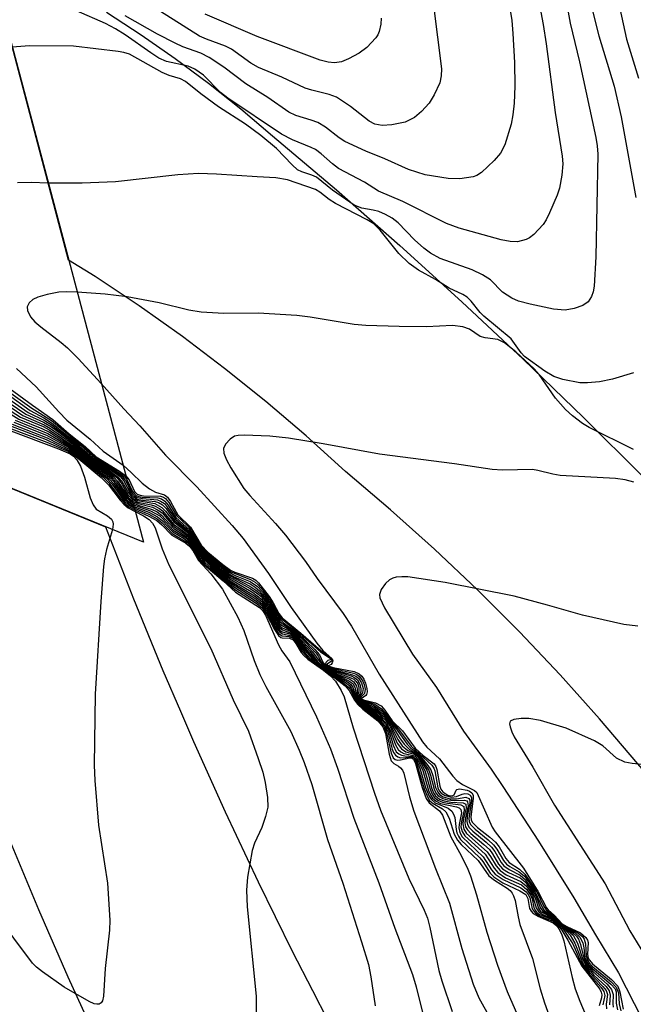
# Model space of a CAD drawing. Units: inches. Extents: x 1321761 to 1327761, y 513447 to 517448.
# Drawn here: x 1326347 to 1326439, y 513943 to 514091 of the extents above; entities that cross this region are included whole.
import ezdxf

# ---------------------------------------------------------------- set-up
doc = ezdxf.new("R2010")
doc.units = ezdxf.units.IN
doc.header["$MEASUREMENT"] = 0
for name, color, linetype in [('BRIDGE-Bridge', 2, 'Continuous'), ('TRANS-Road', 130, 'Continuous'), ('Undefined', 1, 'Continuous')]:
    doc.layers.add(name, color=color, linetype=linetype)

msp = doc.modelspace()

# ---------------------------------------------------------------- linework, layer by layer
at = {"layer": 'BRIDGE-Bridge'}
msp.add_lwpolyline([(1326342.71, 514097.72), (1326365.26, 514012.63), (1326318.17, 514031.86), (1326292.21, 514160.88), (1326290.67, 514272.94), (1326304.97, 514405.78), (1326314.28, 514461.94), (1326324.28, 514497.16), (1326368.22, 514526.39), (1326349.63, 514441.5), (1326333.29, 514340.1), (1326326.14, 514214.62), (1326332.6, 514158.49)], close=True, dxfattribs=at)
at = {"layer": 'TRANS-Road'}
for points in [[(1326472.64, 513937.81), (1326466.47, 513946.4), (1326460.11, 513954.83), (1326453.54, 513963.12), (1326446.77, 513971.24), (1326439.82, 513979.2), (1326434.05, 513986), (1326428.1, 513992.65), (1326421.96, 513999.13), (1326415.66, 514005.44), (1326409.17, 514011.57), (1326402.53, 514017.52), (1326395.72, 514023.29), (1326389.81, 514028.66), (1326383.74, 514033.84), (1326377.51, 514038.85), (1326371.14, 514043.66), (1326364.63, 514048.28), (1326357.98, 514052.7), (1326353.99, 514055.18), (1326342.71, 514097.72)], [(1326359.68, 514092.54), (1326364.93, 514089.15), (1326370.06, 514085.59), (1326375.08, 514081.86), (1326379.97, 514077.98), (1326384.74, 514073.94), (1326394.39, 514065.75), (1326403.91, 514057.4), (1326413.29, 514048.9), (1326422.53, 514040.25), (1326431.63, 514031.45), (1326440.59, 514022.5), (1326449.4, 514013.4), (1326458.06, 514004.17), (1326465.02, 513995.49), (1326471.83, 513986.68), (1326478.47, 513977.75), (1326484.94, 513968.7), (1326491.24, 513959.52), (1326497.36, 513950.23), (1326503.32, 513940.83)], [(1326358.56, 513936.95), (1326353.93, 513947.03), (1326349.49, 513957.2), (1326345.25, 513967.45), (1326341.21, 513977.78), (1326337.37, 513988.19), (1326333.74, 513998.68), (1326319.74, 514029.75), (1326318.17, 514031.86), (1326343.41, 514021.55), (1326344.32, 514021.18), (1326359.56, 514014.96), (1326363.79, 514004.1), (1326368.21, 513993.31), (1326370.86, 513987.14), (1326372.81, 513982.6), (1326377.6, 513971.96), (1326382.56, 513961.42), (1326387.71, 513950.96), (1326390.75, 513945.04), (1326393.04, 513940.59)]]:
    msp.add_lwpolyline(points, dxfattribs=at)
at = {"layer": 'Undefined'}
for points, elevation in [([(1326430.77, 514101.65), (1326433.95, 514089.02), (1326436.23, 514081.41), (1326437.29, 514076.8), (1326439.5, 514064.64)], 396), ([(1326428.37, 514097.86), (1326429.6, 514090.93), (1326431.02, 514085.07), (1326433.46, 514073.65), (1326433.68, 514072.41), (1326433.76, 514071.17), (1326433.5, 514055.69), (1326433.22, 514051.24), (1326433.07, 514050.37), (1326432.83, 514049.68), (1326432.31, 514048.88), (1326431.51, 514048.32), (1326430.21, 514047.87), (1326428.85, 514047.64), (1326427.08, 514047.8), (1326423.57, 514048.54), (1326421.84, 514048.98), (1326420.79, 514049.42), (1326419.41, 514050.32), (1326417.58, 514052.19), (1326416.41, 514052.98), (1326414.83, 514053.69), (1326410, 514055.44), (1326408.56, 514056.2), (1326407.57, 514056.97), (1326406.16, 514058.25), (1326403.67, 514060.82), (1326402.76, 514061.48), (1326401.77, 514062.04), (1326400.74, 514062.5), (1326399.92, 514062.72), (1326398.21, 514063.01), (1326397.05, 514063.46), (1326393.78, 514065.71), (1326391.38, 514067.68), (1326390.66, 514068), (1326389.16, 514068.47), (1326388.52, 514068.8), (1326387.67, 514069.53), (1326385.31, 514072.01), (1326382.97, 514073.98), (1326380.66, 514075.67), (1326376.59, 514078.28), (1326373.94, 514080.24), (1326371.6, 514082.09), (1326370.85, 514082.5), (1326369.13, 514083.03), (1326368.1, 514083.46), (1326363.16, 514086.21), (1326362.33, 514086.48), (1326361.46, 514086.64), (1326354.74, 514087.43), (1326348.1, 514087.5), (1326345.47, 514087.31)], 398), ([(1326436.21, 514097.32), (1326438.1, 514088.48), (1326439.9, 514082.59)], 394), ([(1326424.62, 514095.55), (1326425.55, 514090.72), (1326426.01, 514087.81), (1326427.35, 514077.43), (1326428.39, 514070.84), (1326428.49, 514069.7), (1326428.37, 514067.99), (1326428.02, 514066.03), (1326427.63, 514064.95), (1326426.48, 514062.3), (1326425.98, 514061.27), (1326425.52, 514060.54), (1326424.15, 514059.04), (1326423.47, 514058.52), (1326422.98, 514058.27), (1326421.65, 514057.93), (1326420.58, 514057.96), (1326419.21, 514058.23), (1326412.85, 514060), (1326410.95, 514060.68), (1326404.39, 514063.99), (1326400.72, 514065.57), (1326398.59, 514066.95), (1326394.67, 514068.98), (1326393.78, 514069.67), (1326392.09, 514071.2), (1326391.22, 514071.83), (1326390.55, 514072.18), (1326387.75, 514073.29), (1326386.1, 514074.16), (1326377.97, 514079.61), (1326376.91, 514080.47), (1326374.32, 514083.04), (1326373.04, 514083.98), (1326372.02, 514084.44), (1326368.76, 514085.14), (1326367.57, 514085.65), (1326366.36, 514086.42), (1326362.49, 514089.15), (1326361.05, 514090.06), (1326359.54, 514090.84), (1326355.16, 514092.79)], 400), ([(1326420.44, 514093.49), (1326420.79, 514091.33), (1326420.98, 514089.37), (1326421.2, 514084.98), (1326421.25, 514081.43), (1326421.15, 514078.82), (1326420.98, 514077.09), (1326420.72, 514075.67), (1326419.75, 514072.58), (1326419.1, 514071.3), (1326418.14, 514070.2), (1326416.24, 514068.38), (1326415.54, 514067.92), (1326415, 514067.73), (1326412.96, 514067.45), (1326411.2, 514067.49), (1326407.73, 514068.01), (1326405.24, 514068.84), (1326401.67, 514070.43), (1326398.78, 514071.61), (1326395.63, 514073.06), (1326394.8, 514073.59), (1326392.72, 514075.2), (1326391.55, 514075.91), (1326390.54, 514076.3), (1326388.26, 514076.99), (1326387.2, 514077.47), (1326384.01, 514079.69), (1326380.72, 514081.77), (1326377.38, 514084.27), (1326375.18, 514085.73), (1326373.94, 514086.36), (1326371.21, 514087.36), (1326370.03, 514087.88), (1326367.41, 514089.25), (1326362.51, 514091.99)], 402), ([(1326409, 514093.58), (1326410.2, 514084.03), (1326410.18, 514082.95), (1326409.95, 514081.92), (1326409.09, 514080.08), (1326408.34, 514078.84), (1326407.21, 514077.57), (1326406.14, 514076.66), (1326404.73, 514076), (1326402.72, 514075.56), (1326401.27, 514075.49), (1326400.14, 514075.69), (1326399.31, 514076.12), (1326396.49, 514078.33), (1326394.38, 514079.75), (1326393.28, 514080.17), (1326390.67, 514080.79), (1326389.64, 514081.11), (1326386.16, 514082.75), (1326382.62, 514084.2), (1326381.47, 514084.87), (1326378.56, 514086.99), (1326377.63, 514087.46), (1326374.76, 514088.47), (1326373.73, 514088.95), (1326365.4, 514094.21)], 404), ([(1326401.12, 514091.64), (1326401.07, 514090.77), (1326400.82, 514089.65), (1326400.61, 514089.13), (1326400.31, 514088.67), (1326398.95, 514087.23), (1326397.79, 514086.36), (1326396.2, 514085.52), (1326395.11, 514085.07), (1326394.07, 514084.9), (1326393.1, 514085), (1326391.89, 514085.34), (1326382.4, 514088.87), (1326374.58, 514092.27)], 406), ([(1326439.16, 514038.2), (1326436.01, 514037.24), (1326434.02, 514036.81), (1326432.23, 514036.65), (1326431.06, 514036.68), (1326428.49, 514037.15), (1326427.14, 514037.6), (1326425.78, 514038.43), (1326422.72, 514040.63), (1326422.2, 514041.18), (1326420.73, 514043.32), (1326416.57, 514046.72), (1326416.02, 514047.3), (1326414.7, 514048.98), (1326414.09, 514049.59), (1326413.42, 514050), (1326411.34, 514050.94), (1326409.28, 514052.27), (1326406.72, 514053.67), (1326405.31, 514054.66), (1326403.78, 514056.19), (1326400.94, 514059.68), (1326399.99, 514060.65), (1326398.99, 514061.27), (1326394.25, 514063.72), (1326393.29, 514064.34), (1326391.85, 514065.43), (1326391.2, 514065.81), (1326387, 514067.27), (1326385.22, 514067.6), (1326382.44, 514067.72), (1326376.26, 514068.16), (1326373.58, 514068.24), (1326370.47, 514068.02), (1326361.04, 514066.98), (1326356.04, 514066.78), (1326350.91, 514066.8)], 396), ([(1326350.91, 514066.8), (1326348.32, 514066.88), (1326346.26, 514066.83)], 396), ([(1326312.63, 514059.39), (1326316.38, 514056.63), (1326319.03, 514054.48), (1326324.5, 514050.38), (1326327.01, 514048.15), (1326328.49, 514047), (1326338.98, 514039.39), (1326341.9, 514037.49), (1326348.46, 514032.83), (1326351.43, 514030.98), (1326353.76, 514029.01), (1326356.14, 514027.19), (1326358, 514025.44), (1326361.86, 514022.96), (1326362.5, 514022.43), (1326362.75, 514022.11)], 400), ([(1326312.7, 514059.04), (1326316.43, 514056.27), (1326318.79, 514053.98), (1326324.17, 514049.92), (1326324.9, 514049.23), (1326326.36, 514047.56), (1326327.7, 514046.46), (1326329.92, 514044.97), (1326332.86, 514042.83), (1326334.89, 514041.53), (1326338.64, 514038.8), (1326341.76, 514036.94), (1326344.71, 514035), (1326348.18, 514032.52), (1326350.27, 514031.4), (1326351.42, 514030.66), (1326353.78, 514028.74), (1326355.79, 514027.26), (1326358.08, 514025.2), (1326361.07, 514023.27), (1326362.01, 514022.58), (1326362.55, 514021.96), (1326363.05, 514021)], 402), ([(1326355.27, 514050.33), (1326353.69, 514050.4), (1326352.53, 514050.34), (1326350.77, 514050), (1326349.34, 514049.61), (1326348.57, 514049.25), (1326348.05, 514048.75), (1326347.76, 514048.14), (1326347.78, 514047.59), (1326348.24, 514046.64), (1326348.88, 514045.86), (1326349.79, 514045.09), (1326352.87, 514042.77), (1326353.84, 514041.93), (1326355.44, 514040.32), (1326358.92, 514036.56)], 394), ([(1326439.17, 514026.61), (1326432.47, 514029.94), (1326431.49, 514030.54), (1326429.96, 514031.7), (1326428.92, 514032.64), (1326427.4, 514034.35), (1326424.91, 514037.91), (1326424.18, 514038.8), (1326421.4, 514041.32), (1326419.69, 514042.71), (1326418.72, 514043.22), (1326416.8, 514043.45), (1326416.02, 514043.66), (1326414.41, 514044.77), (1326413.43, 514045.1), (1326411.85, 514045.29), (1326407.96, 514045.1), (1326403.83, 514045.15), (1326398.78, 514045.32), (1326397.04, 514045.49), (1326390.4, 514046.59), (1326388.38, 514046.83), (1326382.58, 514047.18), (1326377.39, 514047.14), (1326373.96, 514047.34), (1326372.09, 514047.62), (1326367.65, 514048.73), (1326362.8, 514049.62), (1326359.49, 514050.06), (1326355.27, 514050.33)], 394), ([(1326325.83, 514042.16), (1326327.87, 514041.26), (1326330.52, 514039.57), (1326333.31, 514038.23), (1326335.96, 514036.42), (1326337.96, 514035.26), (1326338.9, 514034.83), (1326340.96, 514034.25), (1326343.64, 514032.97), (1326346.46, 514031.21), (1326349.95, 514029.79), (1326351.11, 514029.22), (1326354.98, 514026.74), (1326360.43, 514022.5), (1326361.22, 514021.69), (1326362.82, 514019.27), (1326363.2, 514018.87), (1326363.7, 514018.55)], 412), ([(1326339.69, 514039.73), (1326348.52, 514033.31), (1326351.62, 514031.16), (1326354.08, 514028.99), (1326356.5, 514027.07), (1326358.16, 514025.49), (1326361.64, 514023.34), (1326362.62, 514022.63)], 398), ([(1326346.14, 514038.82), (1326349.1, 514036.05), (1326352.51, 514032.28), (1326353.73, 514031.03), (1326357.25, 514028.18), (1326359.22, 514026.38), (1326362.19, 514024.23)], 396), ([(1326358.92, 514036.56), (1326362.33, 514032.73), (1326364.75, 514030.2), (1326368.62, 514025.76), (1326373.34, 514021), (1326378.65, 514015.16), (1326380.32, 514013.2), (1326384.15, 514007.92), (1326387.55, 514002.78), (1326391.43, 513997.42), (1326392.32, 513996.33), (1326393.7, 513995.04), (1326393.81, 513994.73), (1326393.73, 513994.43), (1326393.55, 513994.2), (1326393.13, 513993.98), (1326393.86, 513993.73), (1326397.04, 513993.14), (1326397.81, 513992.8), (1326398.2, 513992.43), (1326398.51, 513991.96), (1326398.76, 513991.39), (1326398.97, 513990.59), (1326399.02, 513990.09), (1326398.92, 513989.68), (1326398.81, 513989.53), (1326398.11, 513989.03), (1326398.47, 513988.87), (1326400.26, 513988.42), (1326401.1, 513987.94), (1326401.66, 513987.32), (1326402.79, 513985.69), (1326404.31, 513984.18), (1326406.22, 513981.6), (1326407.45, 513980.46), (1326409.1, 513979.21), (1326409.36, 513978.81), (1326409.51, 513978.37), (1326409.94, 513975.84), (1326410.12, 513975.38), (1326410.4, 513974.97), (1326411.18, 513974.51), (1326411.58, 513974.41), (1326411.92, 513974.42), (1326412.11, 513974.55), (1326412.4, 513975.26), (1326412.53, 513975.37), (1326412.91, 513975.45), (1326414.06, 513975.24), (1326414.44, 513975.09), (1326414.77, 513974.84), (1326414.96, 513974.47), (1326415, 513973.99), (1326414.61, 513971.23), (1326414.69, 513970.75), (1326414.85, 513970.44), (1326415.62, 513969.64), (1326417.5, 513968.17), (1326418.37, 513967.38), (1326418.9, 513966.7), (1326419.92, 513964.95), (1326420.4, 513964.36), (1326421.99, 513963.35), (1326422.79, 513962.57), (1326424.57, 513959.89), (1326425.62, 513957.7), (1326425.98, 513957.19), (1326427.05, 513956.4), (1326428.53, 513954.92), (1326430.6, 513953.82), (1326431.45, 513953.17), (1326431.72, 513952.76), (1326431.93, 513952.09), (1326432, 513950.27), (1326432.2, 513949.6), (1326432.46, 513949.2), (1326433.05, 513948.6), (1326435.77, 513946.36), (1326436.53, 513945.54), (1326436.88, 513944.7), (1326437, 513943.01), (1326437.25, 513941.99)], 394), ([(1326343.94, 514034.4), (1326347.56, 514031.94), (1326350.21, 514030.73), (1326351.41, 514030.01), (1326355.51, 514027.02), (1326358.06, 514024.86), (1326361.48, 514022.46), (1326362.03, 514021.84), (1326363, 514020.09), (1326363.45, 514019.48)], 406), ([(1326344.54, 514034.57), (1326347.88, 514032.22), (1326350.36, 514031), (1326351.41, 514030.33), (1326353.52, 514028.68), (1326355.65, 514027.14), (1326357.95, 514025.13), (1326361.74, 514022.52), (1326362.29, 514021.9), (1326363.31, 514020)], 404), ([(1326343.79, 514033.42), (1326346.71, 514031.51), (1326350.13, 514030.07), (1326351.07, 514029.57), (1326355.1, 514026.88), (1326357.83, 514024.67), (1326360.72, 514022.53), (1326361.48, 514021.75), (1326362.97, 514019.4), (1326363.62, 514018.82)], 410), ([(1326344.06, 514033.79), (1326347.07, 514031.76), (1326350.3, 514030.34), (1326351.28, 514029.77), (1326355.23, 514027.01), (1326357.92, 514024.79), (1326361.19, 514022.42), (1326361.89, 514021.59), (1326362.97, 514019.74), (1326363.55, 514019.12)], 408), ([(1326342.54, 514030.43), (1326352.48, 514026.72), (1326354.22, 514025.94), (1326354.7, 514025.59), (1326355.24, 514025.06), (1326355.8, 514024.11), (1326356.38, 514022.45), (1326357.26, 514019.33), (1326357.67, 514018.27), (1326358.16, 514017.64), (1326359.85, 514016.61), (1326360.43, 514016.1), (1326360.65, 514015.71), (1326360.73, 514015.36), (1326360.61, 514014.53)], 424), ([(1326344.98, 514029.89), (1326350.69, 514027.73), (1326353.95, 514026.29), (1326355.53, 514025.2), (1326358.91, 514022.39), (1326360, 514021.27), (1326361.75, 514018.98), (1326362.32, 514018.35), (1326362.98, 514017.84), (1326364.04, 514017.27)], 422), ([(1326345.21, 514030.18), (1326350.6, 514028.12), (1326353.92, 514026.52), (1326355.36, 514025.57), (1326359.18, 514022.44), (1326360.11, 514021.52), (1326361.86, 514019.16), (1326362.44, 514018.49), (1326363.12, 514017.97), (1326363.97, 514017.51)], 420), ([(1326345.48, 514030.45), (1326350.76, 514028.39), (1326354.15, 514026.62), (1326355.43, 514025.74), (1326359.64, 514022.32), (1326360.54, 514021.37), (1326362.39, 514018.83), (1326363, 514018.28), (1326363.9, 514017.77)], 418), ([(1326345.71, 514030.74), (1326350.66, 514028.78), (1326354.13, 514026.85), (1326355.49, 514025.91), (1326360.12, 514022.19), (1326360.81, 514021.42), (1326362.55, 514018.96), (1326363.14, 514018.42), (1326363.83, 514018.03)], 416), ([(1326345.95, 514031.03), (1326350.83, 514029.04), (1326354.36, 514026.93), (1326355.36, 514026.23), (1326360.35, 514022.27), (1326361.07, 514021.47), (1326362.66, 514019.14), (1326363.07, 514018.73), (1326363.77, 514018.28)], 414), ([(1326439.19, 514021.7), (1326437.91, 514022.06), (1326436.46, 514022.23), (1326428.08, 514022.71), (1326427, 514022.89), (1326424.73, 514023.47), (1326423.91, 514023.58), (1326419.43, 514023.51), (1326417.84, 514023.62), (1326412.17, 514024.47), (1326400.84, 514025.9), (1326392.36, 514027.49), (1326387.14, 514028.31), (1326384.33, 514028.63), (1326380.44, 514028.8), (1326379.56, 514028.74), (1326379.02, 514028.61), (1326378.35, 514028.19), (1326377.62, 514027.42), (1326377.32, 514026.75), (1326377.39, 514026.05), (1326377.79, 514025.06), (1326378.43, 514023.83), (1326380.41, 514020.75), (1326381.29, 514019.68), (1326385.18, 514015.48), (1326386.7, 514013.71), (1326389.69, 514009.74), (1326391.48, 514007.18), (1326395.4, 514001.91), (1326396.66, 513999.96), (1326400.82, 513992.72), (1326407.32, 513982.55), (1326408.02, 513981.75), (1326409.9, 513979.99), (1326411.93, 513977.35), (1326412.5, 513976.71), (1326413.36, 513976.08), (1326415.2, 513975.21), (1326415.53, 513974.89), (1326417.85, 513969.66), (1326418.32, 513968.96), (1326422.58, 513963.49), (1326424.8, 513959.92), (1326426.03, 513957.49), (1326426.27, 513957.2), (1326427.21, 513956.4), (1326428.39, 513955.1), (1326429.09, 513954.67), (1326431.15, 513953.73), (1326431.99, 513953.04), (1326432.21, 513952.65), (1326432.3, 513952.28), (1326432.2, 513950.53), (1326432.33, 513949.87), (1326432.96, 513949.05), (1326435.83, 513946.69), (1326436.77, 513945.67), (1326437.12, 513944.83), (1326437.62, 513942.23)], 392), ([(1326362.19, 514024.23), (1326363.44, 514023.16), (1326365.09, 514021.53), (1326366.16, 514020.68), (1326367.08, 514020.16), (1326368.44, 514019.77), (1326368.89, 514019.45), (1326369.35, 514018.78), (1326370.45, 514016.74), (1326372.34, 514014.88), (1326373.95, 514012.18), (1326374.98, 514011.12), (1326377.22, 514009.26), (1326378.4, 514008.44), (1326379.06, 514008.13), (1326381.7, 514007.21), (1326382.22, 514006.89), (1326382.63, 514006.52), (1326384.21, 514004.47), (1326384.83, 514003.5), (1326385.69, 514001.89), (1326386.19, 514001.22), (1326388.99, 513998.93), (1326392, 513996.31), (1326393.6, 513995.05), (1326393.66, 513994.93), (1326393.61, 513994.69), (1326392.96, 513994.24), (1326392.97, 513994.07), (1326393.07, 513993.97), (1326393.97, 513993.58), (1326396.95, 513992.89), (1326397.44, 513992.68), (1326397.85, 513992.39), (1326398.34, 513991.68), (1326398.54, 513991.19), (1326398.69, 513990.46), (1326398.62, 513989.83), (1326398.04, 513989.25), (1326397.99, 513989.07), (1326398.42, 513988.82), (1326400.16, 513988.22), (1326401.18, 513987.53), (1326403.9, 513984.22), (1326405.64, 513981.9), (1326408.74, 513979), (1326409.04, 513978.57), (1326409.2, 513978.16), (1326409.66, 513975.62), (1326409.88, 513975.12), (1326410.16, 513974.78), (1326410.74, 513974.42), (1326411.72, 513974.18), (1326412.46, 513974.27), (1326413.33, 513974.64), (1326413.74, 513974.73), (1326414.17, 513974.69), (1326414.53, 513974.48), (1326414.72, 513974.12), (1326414.75, 513973.66), (1326414.31, 513970.95), (1326414.36, 513970.54), (1326414.6, 513970.05), (1326415.26, 513969.36), (1326417.24, 513967.77), (1326418.07, 513967.01), (1326418.57, 513966.34), (1326419.56, 513964.65), (1326420.01, 513964.09), (1326420.5, 513963.73), (1326421.94, 513962.95), (1326422.74, 513962.26), (1326423.43, 513961.35), (1326424.35, 513959.88), (1326425.42, 513957.52), (1326425.71, 513957.12), (1326427.09, 513956.22), (1326428.53, 513954.85), (1326430.32, 513953.77), (1326431.07, 513953.1), (1326431.5, 513952.22), (1326431.67, 513951.48), (1326431.84, 513950), (1326432.21, 513949.17), (1326432.91, 513948.35), (1326435.73, 513946.01), (1326436.4, 513945.27), (1326436.56, 513944.83), (1326436.53, 513943.15), (1326436.72, 513942.12)], 396), ([(1326362.62, 514022.63), (1326363.1, 514022.04), (1326363.93, 514020.28), (1326364.33, 514019.88), (1326364.78, 514019.72), (1326365.3, 514019.65), (1326367.82, 514019.57), (1326368.31, 514019.43), (1326368.61, 514019.24), (1326369.11, 514018.63), (1326370.24, 514016.65), (1326371.95, 514015.05), (1326372.48, 514014.44), (1326373.64, 514012.42), (1326374.1, 514011.78), (1326374.95, 514010.96), (1326376.78, 514009.42), (1326378.45, 514008.18), (1326381.42, 514007.01), (1326382.13, 514006.59), (1326382.56, 514006.23), (1326383.33, 514005.35), (1326384.21, 514004.15), (1326385.58, 514001.71), (1326386.01, 514001.11), (1326388.44, 513999.2), (1326391.95, 513996.12), (1326393.56, 513995.07), (1326393.59, 513994.93), (1326393.09, 513994.79), (1326392.79, 513994.51), (1326392.73, 513994.28), (1326392.95, 513993.96), (1326393.48, 513993.64), (1326394.1, 513993.39), (1326396.81, 513992.66), (1326397.29, 513992.44), (1326397.67, 513992.15), (1326398.14, 513991.45), (1326398.38, 513990.56), (1326398.32, 513989.97), (1326397.87, 513989.31), (1326397.89, 513989.08), (1326398.33, 513988.78), (1326399.95, 513988.07), (1326401.24, 513987.16), (1326403.01, 513985), (1326405.03, 513982.17), (1326405.61, 513981.56), (1326406.44, 513980.97), (1326406.89, 513980.53), (1326408.16, 513978.96), (1326408.6, 513978.29), (1326408.92, 513977.46), (1326409.32, 513975.63), (1326409.64, 513974.93), (1326409.92, 513974.59), (1326410.47, 513974.23), (1326411.53, 513973.94), (1326412.49, 513973.95), (1326413.86, 513974.17), (1326414.31, 513974.01), (1326414.47, 513973.73), (1326414.49, 513973.31), (1326414.09, 513971.28), (1326414.02, 513970.51), (1326414.13, 513970.05), (1326414.39, 513969.62), (1326414.95, 513969.04), (1326416.92, 513967.42), (1326417.75, 513966.65), (1326418.24, 513966), (1326419.2, 513964.36), (1326419.63, 513963.83), (1326420.4, 513963.27), (1326422.05, 513962.45), (1326422.87, 513961.73), (1326424.13, 513959.86), (1326424.51, 513959.11), (1326425.08, 513957.56), (1326425.44, 513957.05), (1326427.13, 513956.05), (1326428.33, 513954.94), (1326430.02, 513953.73), (1326430.55, 513953.23), (1326430.85, 513952.76), (1326431.18, 513951.98), (1326431.72, 513949.7), (1326432.1, 513948.96), (1326433.03, 513947.88), (1326435.18, 513946), (1326435.86, 513945.19), (1326436.07, 513944.45), (1326436.05, 513943.03), (1326436.11, 513942.5)], 398), ([(1326362.75, 514022.11), (1326363.64, 514020.3), (1326363.91, 514019.92), (1326364.18, 514019.7), (1326364.56, 514019.54), (1326365.1, 514019.44), (1326367.44, 514019.32), (1326367.98, 514019.18), (1326368.51, 514018.85), (1326369.01, 514018.23), (1326370.16, 514016.38), (1326372.27, 514014.46), (1326373.79, 514011.97), (1326374.65, 514011.04), (1326376.84, 514009.15), (1326378.16, 514008.13), (1326379.1, 514007.62), (1326381.38, 514006.69), (1326382.46, 514005.96), (1326383.23, 514005.14), (1326384.25, 514003.78), (1326385.46, 514001.56), (1326385.86, 514000.97), (1326386.41, 514000.47), (1326388.44, 513999.01), (1326391.13, 513996.47), (1326391.81, 513995.67), (1326392.36, 513994.43), (1326392.7, 513994.02), (1326393.82, 513993.35), (1326396.68, 513992.42), (1326397.15, 513992.19), (1326397.53, 513991.88), (1326397.92, 513991.23), (1326398.07, 513990.53), (1326398.03, 513990.11), (1326397.73, 513989.39), (1326397.81, 513989.08), (1326398.25, 513988.73), (1326400.12, 513987.72), (1326401.29, 513986.83), (1326401.9, 513986.19), (1326402.63, 513985.26), (1326403.88, 513983.13), (1326404.58, 513982.19), (1326405.37, 513981.4), (1326406.44, 513980.79), (1326406.77, 513980.47), (1326408.29, 513978.27), (1326408.57, 513977.51), (1326409.08, 513975.42), (1326409.41, 513974.75), (1326409.74, 513974.36), (1326410.4, 513973.97), (1326411.09, 513973.77), (1326412.13, 513973.67), (1326413.7, 513973.74), (1326414.03, 513973.62), (1326414.14, 513973.51), (1326414.22, 513972.88), (1326413.81, 513971.07), (1326413.72, 513970.33), (1326413.85, 513969.7), (1326414.11, 513969.28), (1326414.65, 513968.71), (1326416.61, 513967.07), (1326417.43, 513966.29), (1326417.9, 513965.65), (1326418.81, 513964.1), (1326419.43, 513963.39), (1326420.31, 513962.82), (1326422.05, 513962.01), (1326422.82, 513961.4), (1326423.49, 513960.54), (1326424.05, 513959.6), (1326424.37, 513958.87), (1326424.82, 513957.43), (1326425.16, 513956.97), (1326427.18, 513955.87), (1326430.04, 513953.37), (1326430.71, 513952.18), (1326431.5, 513949.72), (1326431.97, 513948.8), (1326433.19, 513947.37), (1326435.05, 513945.63), (1326435.51, 513945), (1326435.66, 513944.32), (1326435.55, 513942.89)], 400), ([(1326363.05, 514021), (1326363.61, 514019.95), (1326363.91, 514019.62), (1326364.32, 514019.39), (1326365.11, 514019.22), (1326367.38, 514019.01), (1326367.86, 514018.85), (1326368.42, 514018.47), (1326368.77, 514018.07), (1326370.08, 514016.12), (1326372.23, 514014.25), (1326373.7, 514011.88), (1326374.83, 514010.68), (1326378.1, 514007.94), (1326378.87, 514007.48), (1326381.37, 514006.35), (1326382.11, 514005.87), (1326382.78, 514005.31), (1326383.56, 514004.42), (1326384.25, 514003.46), (1326385.38, 514001.34), (1326385.84, 514000.67), (1326386.38, 514000.21), (1326387.96, 513999.22), (1326388.89, 513998.39), (1326391.29, 513995.91), (1326391.61, 513995.46), (1326392.12, 513994.49), (1326392.45, 513994.1), (1326393.06, 513993.63), (1326393.74, 513993.26), (1326396.53, 513992.2), (1326396.99, 513991.96), (1326397.34, 513991.65), (1326397.57, 513991.3), (1326397.74, 513990.8), (1326397.75, 513990.22), (1326397.6, 513989.55), (1326397.73, 513989.06), (1326398.18, 513988.66), (1326400.44, 513987.23), (1326401.54, 513986.31), (1326402.57, 513985.02), (1326403.64, 513982.87), (1326404.29, 513981.95), (1326405.11, 513981.22), (1326406.25, 513980.75), (1326406.54, 513980.55), (1326406.8, 513980.22), (1326407.98, 513978.25), (1326408.23, 513977.55), (1326408.7, 513975.62), (1326409.02, 513974.83), (1326409.32, 513974.38), (1326409.91, 513973.9), (1326410.6, 513973.62), (1326411.61, 513973.45), (1326413.49, 513973.34), (1326413.86, 513973.13), (1326413.94, 513972.55), (1326413.48, 513970.7), (1326413.42, 513970.16), (1326413.58, 513969.35), (1326414, 513968.73), (1326417.11, 513965.93), (1326417.61, 513965.25), (1326418.43, 513963.85), (1326419.06, 513963.12), (1326419.97, 513962.5), (1326422.17, 513961.49), (1326422.97, 513960.84), (1326423.5, 513960.14), (1326423.92, 513959.37), (1326424.47, 513957.48), (1326424.88, 513956.89), (1326425.51, 513956.5), (1326426.89, 513955.9), (1326427.44, 513955.55), (1326428.77, 513954.34), (1326429.63, 513953.39), (1326430.32, 513952.18), (1326431.37, 513949.5), (1326431.72, 513948.83), (1326432.59, 513947.71), (1326434.55, 513945.66), (1326435.03, 513945.04), (1326435.23, 513944.43), (1326435.05, 513942.99), (1326435.08, 513942.26)], 402), ([(1326363.31, 514020), (1326363.77, 514019.47), (1326364.34, 514019.15), (1326365.13, 514018.99), (1326367.06, 514018.76), (1326367.54, 514018.6), (1326368.15, 514018.25), (1326368.68, 514017.7), (1326369.95, 514015.91), (1326371.58, 514014.62), (1326372.2, 514014.03), (1326373.76, 514011.6), (1326374.94, 514010.38), (1326377.1, 514008.49), (1326378.24, 514007.61), (1326381.32, 514006.03), (1326382.24, 514005.42), (1326382.87, 514004.88), (1326384.11, 514003.35), (1326385.27, 514001.18), (1326385.85, 514000.34), (1326386.23, 514000.02), (1326387.75, 513999.19), (1326388.52, 513998.53), (1326390.78, 513996.12), (1326391.84, 513994.58), (1326392.2, 513994.18), (1326393.42, 513993.31), (1326394.39, 513992.81), (1326396.39, 513991.97), (1326397.01, 513991.56), (1326397.4, 513990.94), (1326397.48, 513990.53), (1326397.47, 513989.47), (1326397.57, 513989.17), (1326397.79, 513988.87), (1326400.68, 513986.79), (1326401.75, 513985.81), (1326402.45, 513984.84), (1326403.52, 513982.34), (1326404.19, 513981.49), (1326404.84, 513981.01), (1326406.22, 513980.63), (1326406.58, 513980.35), (1326407.68, 513978.23), (1326408.48, 513975.4), (1326408.8, 513974.64), (1326409.09, 513974.2), (1326409.65, 513973.74), (1326410.34, 513973.43), (1326411.1, 513973.26), (1326413.12, 513973.01), (1326413.58, 513972.77), (1326413.65, 513972.24), (1326413.2, 513970.51), (1326413.13, 513969.73), (1326413.3, 513969), (1326413.74, 513968.38), (1326416.79, 513965.57), (1326418.13, 513963.49), (1326418.69, 513962.85), (1326419.87, 513962.05), (1326422.29, 513960.95), (1326423.08, 513960.29), (1326423.68, 513959.36), (1326423.86, 513958.84), (1326424.12, 513957.53), (1326424.31, 513957.14), (1326424.6, 513956.81), (1326425.05, 513956.51), (1326426.65, 513955.85), (1326427.28, 513955.5), (1326428.03, 513954.87), (1326428.67, 513954.12), (1326430.01, 513952.07), (1326431.19, 513949.4), (1326431.62, 513948.63), (1326432.34, 513947.69), (1326434.27, 513945.47), (1326434.69, 513944.86), (1326434.82, 513944.28), (1326434.52, 513942.85)], 404), ([(1326363.45, 514019.48), (1326363.79, 514019.19), (1326364.37, 514018.92), (1326367, 514018.45), (1326368.06, 514017.89), (1326368.6, 514017.34), (1326369.89, 514015.64), (1326371.62, 514014.33), (1326372.16, 514013.82), (1326373.7, 514011.46), (1326374.28, 514010.8), (1326375.57, 514009.59), (1326378.17, 514007.43), (1326381.34, 514005.67), (1326382.31, 514005.02), (1326382.95, 514004.48), (1326383.66, 514003.68), (1326384.12, 514003.02), (1326385.21, 514000.93), (1326385.83, 514000.03), (1326386.21, 513999.74), (1326387.5, 513999.15), (1326388.16, 513998.67), (1326390.39, 513996.18), (1326391.53, 513994.67), (1326391.93, 513994.26), (1326393.33, 513993.25), (1326396.26, 513991.75), (1326396.83, 513991.32), (1326397.14, 513990.78), (1326397.39, 513989.35), (1326397.73, 513988.81), (1326398.25, 513988.34), (1326400.96, 513986.32), (1326401.93, 513985.3), (1326402.47, 513984.3), (1326403.25, 513982.08), (1326403.69, 513981.38), (1326404.09, 513981.03), (1326404.53, 513980.77), (1326405.96, 513980.49), (1326406.25, 513980.35), (1326406.48, 513980.12), (1326407.38, 513978.21), (1326408.26, 513975.2), (1326408.58, 513974.46), (1326408.86, 513974.03), (1326409.41, 513973.58), (1326410.06, 513973.25), (1326412.46, 513972.75), (1326412.88, 513972.57), (1326413.11, 513972.35), (1326413.21, 513971.84), (1326412.85, 513970.08), (1326412.82, 513969.57), (1326412.95, 513968.87), (1326413.33, 513968.19), (1326416.48, 513965.21), (1326417.77, 513963.23), (1326418.31, 513962.6), (1326419.52, 513961.76), (1326422.16, 513960.53), (1326422.99, 513959.93), (1326423.3, 513959.53), (1326423.51, 513959.08), (1326423.86, 513957.34), (1326424.32, 513956.73), (1326425, 513956.32), (1326427.1, 513955.43), (1326427.86, 513954.79), (1326428.36, 513954.12), (1326429.26, 513952.64), (1326431.35, 513948.69), (1326434.06, 513945.26), (1326434.3, 513944.8), (1326434.4, 513944.39), (1326434.34, 513943.92), (1326433.96, 513942.71)], 406), ([(1326363.55, 514019.12), (1326364.41, 514018.69), (1326366.41, 514018.29), (1326366.95, 514018.12), (1326367.71, 514017.73), (1326368.16, 514017.39), (1326369.81, 514015.38), (1326371.56, 514014.12), (1326372.13, 514013.61), (1326373.82, 514011.1), (1326375.81, 514009.14), (1326378.3, 514007.09), (1326381.74, 514005.07), (1326383.06, 514004.06), (1326383.98, 514002.92), (1326385.23, 514000.54), (1326385.84, 513999.7), (1326386.23, 513999.43), (1326387.52, 513998.94), (1326388.05, 513998.57), (1326391.2, 513994.78), (1326391.97, 513994.08), (1326393.51, 513993.03), (1326396.05, 513991.57), (1326396.48, 513991.25), (1326396.85, 513990.77), (1326397.24, 513989.4), (1326397.66, 513988.73), (1326398.44, 513988.01), (1326400.97, 513986.06), (1326401.75, 513985.24), (1326402.25, 513984.3), (1326402.91, 513982.03), (1326403.39, 513981.05), (1326403.76, 513980.72), (1326404.2, 513980.5), (1326404.68, 513980.4), (1326405.91, 513980.34), (1326406.33, 513980.03), (1326407.01, 513978.43), (1326407.82, 513975.66), (1326408.34, 513974.33), (1326408.64, 513973.87), (1326409.27, 513973.36), (1326411.19, 513972.52), (1326411.75, 513972.09), (1326412.03, 513971.64), (1326412.22, 513971.13), (1326412.42, 513969.33), (1326412.54, 513968.79), (1326412.75, 513968.29), (1326413.07, 513967.83), (1326415.99, 513965.04), (1326416.46, 513964.47), (1326417.56, 513962.75), (1326418.12, 513962.19), (1326419.48, 513961.29), (1326422.03, 513960.08), (1326422.9, 513959.49), (1326423.24, 513958.92), (1326423.5, 513957.41), (1326423.72, 513957.01), (1326424.04, 513956.66), (1326424.72, 513956.24), (1326427.05, 513955.25), (1326427.58, 513954.79), (1326427.9, 513954.35), (1326428.28, 513953.6), (1326428.64, 513952.51), (1326429.92, 513946.99), (1326430.38, 513945.27), (1326431.05, 513943.43), (1326432.03, 513941.19)], 408), ([(1326363.62, 514018.82), (1326364.45, 514018.45), (1326366.65, 514017.9), (1326367.4, 514017.53), (1326368.08, 514017.05), (1326369.71, 514015.15), (1326370.13, 514014.79), (1326371.49, 514013.92), (1326372.09, 514013.39), (1326373.76, 514010.94), (1326375.61, 514009.09), (1326378.27, 514006.88), (1326382.02, 514004.55), (1326383.13, 514003.69), (1326383.84, 514002.82), (1326385.24, 514000.17), (1326385.83, 513999.37), (1326386.21, 513999.14), (1326387.47, 513998.76), (1326387.87, 513998.52), (1326388.4, 513997.98), (1326389.7, 513996.26), (1326391.03, 513994.72), (1326392.38, 513993.67), (1326395.75, 513991.48), (1326396.35, 513991.01), (1326396.66, 513990.6), (1326397.29, 513989.06), (1326397.78, 513988.41), (1326398.65, 513987.63), (1326400.98, 513985.81), (1326401.73, 513984.95), (1326402.12, 513984.02), (1326402.77, 513981.43), (1326402.96, 513980.92), (1326403.25, 513980.5), (1326403.61, 513980.25), (1326404.04, 513980.13), (1326405.66, 513980.24), (1326405.98, 513980.15), (1326406.17, 513979.97), (1326406.46, 513979.33), (1326407.61, 513975.44), (1326408.13, 513974.15), (1326408.42, 513973.71), (1326408.8, 513973.36), (1326410.36, 513972.41), (1326410.84, 513971.98), (1326411.36, 513971.01), (1326412.11, 513968.61), (1326412.61, 513967.69), (1326413.19, 513967.05), (1326415.74, 513964.62), (1326417.37, 513962.32), (1326418.22, 513961.65), (1326420.11, 513960.48), (1326420.54, 513960.11), (1326420.85, 513959.73), (1326421.08, 513959.3), (1326421.3, 513958.61), (1326421.75, 513956.13), (1326422.04, 513954.99), (1326423.94, 513949.86), (1326425.08, 513945.31), (1326425.72, 513943.17), (1326426.88, 513939.96)], 410), ([(1326363.7, 514018.55), (1326364.49, 514018.21), (1326366.6, 514017.58), (1326367.34, 514017.21), (1326368, 514016.73), (1326369.84, 514014.7), (1326371.39, 514013.72), (1326372.05, 514013.17), (1326372.5, 514012.62), (1326373.86, 514010.59), (1326375.59, 514008.86), (1326378.58, 514006.4), (1326382.07, 514004.19), (1326383.19, 514003.32), (1326383.8, 514002.55), (1326385.2, 513999.88), (1326385.82, 513999.05), (1326386.22, 513998.83), (1326387.37, 513998.59), (1326387.79, 513998.38), (1326388.29, 513997.86), (1326389.75, 513995.81), (1326390.62, 513994.89), (1326391.71, 513994.04), (1326395.35, 513991.5), (1326396.2, 513990.79), (1326396.48, 513990.44), (1326397.2, 513988.94), (1326397.76, 513988.21), (1326400.77, 513985.76), (1326401.55, 513984.89), (1326401.98, 513983.73), (1326402.61, 513980.81), (1326402.93, 513980.11), (1326403.23, 513979.86), (1326403.58, 513979.77), (1326404.04, 513979.8), (1326405.42, 513980.11), (1326405.79, 513980.07), (1326406, 513979.91), (1326406.28, 513979.27), (1326407.27, 513975.64), (1326407.89, 513974), (1326408.37, 513973.36), (1326409.92, 513972.13), (1326410.34, 513971.47), (1326411.64, 513968.22), (1326413.18, 513965.41), (1326414.19, 513963.31), (1326414.59, 513962.31), (1326415.5, 513959.46), (1326417.05, 513953.84), (1326418.64, 513948.84), (1326420.09, 513944.91), (1326423.41, 513937.29)], 412), ([(1326363.77, 514018.28), (1326366.31, 514017.38), (1326367.72, 514016.59), (1326368.13, 514016.23), (1326369.77, 514014.45), (1326371.51, 514013.38), (1326372.02, 514012.96), (1326372.46, 514012.42), (1326373.8, 514010.41), (1326374.55, 514009.57), (1326375.42, 514008.78), (1326378.83, 514005.94), (1326382.13, 514003.84), (1326383.06, 514003.14), (1326383.78, 514002.25), (1326385.07, 513999.74), (1326385.65, 513998.88), (1326386.19, 513998.53), (1326387.24, 513998.4), (1326387.79, 513998.16), (1326388.3, 513997.57), (1326389.23, 513996.11), (1326389.95, 513995.28), (1326390.8, 513994.58), (1326394.13, 513992.2), (1326395.68, 513990.97), (1326396.31, 513990.28), (1326397.1, 513988.8), (1326397.52, 513988.22), (1326398.35, 513987.45), (1326400.59, 513985.68), (1326401.37, 513984.81), (1326401.75, 513983.78), (1326402.33, 513980.68), (1326402.64, 513979.69), (1326403, 513979.25), (1326403.71, 513978.88), (1326404.04, 513978.61), (1326404.33, 513978.27), (1326404.55, 513977.8), (1326405.38, 513974.23), (1326406.04, 513972.07), (1326409.31, 513963.43), (1326411.39, 513958.22), (1326413.26, 513951.36), (1326414.97, 513946), (1326415.86, 513943.95), (1326417.56, 513940.87)], 414), ([(1326363.83, 514018.03), (1326366.09, 514017.16), (1326367.39, 514016.47), (1326368.16, 514015.85), (1326369.69, 514014.2), (1326371.39, 514013.19), (1326371.98, 514012.74), (1326372.6, 514012), (1326373.68, 514010.29), (1326374.75, 514009.13), (1326379.04, 514005.49), (1326382.25, 514003.46), (1326383.12, 514002.79), (1326383.84, 514001.81), (1326385.04, 513999.45), (1326385.63, 513998.55), (1326385.99, 513998.28), (1326386.19, 513998.21), (1326387.31, 513998.15), (1326387.82, 513997.9), (1326388.25, 513997.35), (1326389.04, 513996), (1326389.43, 513995.53), (1326390.07, 513994.98), (1326392.42, 513993.35), (1326393.49, 513992.49), (1326394.21, 513991.69), (1326395.1, 513990.29), (1326395.51, 513989.33), (1326396.88, 513984.62), (1326400.1, 513974.8), (1326401.02, 513972.21), (1326405.26, 513961.9), (1326407.61, 513957.16), (1326408.11, 513955.95), (1326408.47, 513954.55), (1326409.79, 513948.04), (1326410.25, 513946.47), (1326411.84, 513941.88)], 416), ([(1326363.9, 514017.77), (1326366.08, 514016.86), (1326367.33, 514016.18), (1326368.08, 514015.58), (1326369.61, 514013.94), (1326371.95, 514012.52), (1326372.7, 514011.63), (1326373.61, 514010.09), (1326374.36, 514009.27), (1326377.31, 514006.79), (1326379.17, 514005.09), (1326382.75, 514002.8), (1326383.24, 514002.33), (1326383.69, 514001.63), (1326385.61, 513997.15), (1326386.13, 513996.24), (1326387.35, 513994.59), (1326391.37, 513986.31), (1326393.48, 513981.48), (1326394.55, 513978.58), (1326397, 513971.01), (1326400.76, 513961.27), (1326403.19, 513954.43), (1326405.83, 513947.46), (1326406.4, 513945.6), (1326407.57, 513940.91)], 418), ([(1326363.97, 514017.51), (1326366.06, 514016.56), (1326367.27, 514015.9), (1326368.05, 514015.27), (1326369.54, 514013.69), (1326371.64, 514012.5), (1326372.21, 514012.04), (1326372.74, 514011.37), (1326373.56, 514009.87), (1326375.41, 514007.89), (1326377.19, 514005.56), (1326379.49, 514001.32), (1326380.41, 513999.3), (1326381.94, 513994.8), (1326382.8, 513992.68), (1326383.72, 513990.86), (1326387.48, 513984.09), (1326388.75, 513981.3), (1326389.5, 513979.4), (1326390.64, 513976.09), (1326393, 513967.79), (1326395.32, 513961.24), (1326398.17, 513952.38), (1326399.18, 513948.95), (1326399.54, 513947.1), (1326400.2, 513942.72)], 420), ([(1326364.04, 514017.27), (1326365.27, 514016.63), (1326366.11, 514016.05), (1326366.66, 514015.49), (1326367.05, 514014.81), (1326368.1, 514011.62), (1326369.1, 514009.21), (1326375.45, 513996.62), (1326378.8, 513988.88), (1326381.09, 513984.13), (1326382.59, 513980.03), (1326383.27, 513977.94), (1326383.64, 513976.41), (1326383.99, 513974.12), (1326384, 513972.7), (1326383.68, 513971.29), (1326383.12, 513969.64), (1326382.01, 513967.27), (1326381.68, 513966.17), (1326380.97, 513962.14), (1326380.8, 513960.16), (1326380.9, 513957.66), (1326382.28, 513944.19), (1326382.24, 513932.27)], 422), ([(1326360.61, 514014.53), (1326359.72, 514011.54), (1326359.4, 514010.13), (1326359.24, 514008.97), (1326358.83, 514003.7), (1326358, 513989.7), (1326357.86, 513978.99), (1326357.92, 513976.69), (1326358.48, 513969.98), (1326359.83, 513961.21), (1326360.22, 513955.62), (1326360.14, 513954.15), (1326359.51, 513948.36), (1326359.25, 513944.18), (1326359.08, 513943.5), (1326358.88, 513943.18), (1326358.6, 513942.99), (1326358.25, 513942.96), (1326357.82, 513943.04), (1326357.09, 513943.37), (1326353.3, 513945.56), (1326350.03, 513947.84), (1326349.15, 513948.54), (1326348.55, 513949.16), (1326337.07, 513964.45)], 424), ([(1326439.82, 514000), (1326437.68, 514000.23), (1326431.48, 514001.64), (1326426.18, 514003.16), (1326421.14, 514004.48), (1326410.75, 514006.55), (1326405.11, 514007.39), (1326404.22, 514007.43), (1326403.38, 514007.34), (1326402.85, 514007.2), (1326402.37, 514006.95), (1326401.76, 514006.39), (1326401.1, 514005.49), (1326400.84, 514004.77), (1326400.9, 514004.27), (1326401.62, 514002.72), (1326405.82, 513995.75), (1326409.44, 513990.75), (1326413.52, 513984.12), (1326417.69, 513978.39), (1326419.44, 513975.82), (1326424.84, 513967.56), (1326430.18, 513959.03), (1326433.42, 513953.41), (1326436.92, 513947.7), (1326440.42, 513940.8)], 390), ([(1326442.84, 513978.84), (1326438.98, 513979.25), (1326437.83, 513979.49), (1326436.61, 513980.08), (1326434.54, 513981.95), (1326433.3, 513982.68), (1326429.01, 513984.57), (1326425.11, 513985.74), (1326423.38, 513986.03), (1326422.2, 513986.03), (1326421.11, 513985.91), (1326420.58, 513985.63), (1326420.48, 513985.26), (1326420.55, 513984.8), (1326420.81, 513984.02), (1326421.18, 513983.29), (1326423.96, 513978.71), (1326427.25, 513973), (1326434.86, 513961.1), (1326438.61, 513954.02), (1326442.45, 513947.7)], 388)]:
    msp.add_lwpolyline(points, dxfattribs=dict(at, elevation=elevation))

doc.saveas('drawing.dxf')
